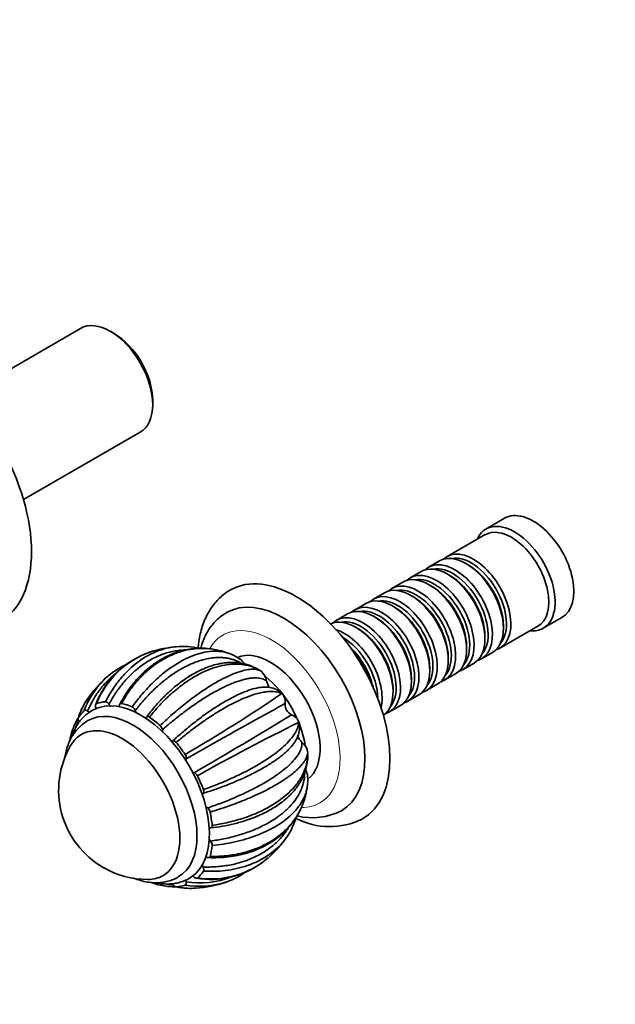
# Model space of a CAD drawing. Units: millimetres. Extents: x 0 to 1478, y 0 to 1758.
# Drawn here: x 323 to 458, y 223 to 447 of the extents above; entities that cross this region are included whole.
import ezdxf
from ezdxf import colors
from ezdxf.entities.mleader import LeaderData, LeaderLine
from ezdxf.math import Vec2, Vec3

# ---------------------------------------------------------------- set-up
doc = ezdxf.new("R2010")
doc.units = ezdxf.units.MM
doc.layers.add('DV5_Défaut', color=7, linetype='Continuous')
doc.layers.add('Défaut', color=7, linetype='Continuous')

# ---------------------------------------------------------------- blocks, each defined once
blk = doc.blocks.new('_DOT')
at = {"color": 0}
blk.add_line((0, 0), (-1, 0), dxfattribs=at)
at = {"color": 0, "const_width": 0.333}
blk.add_lwpolyline([(-0.1665, 0, 1), (0.1665, 0, 1)], format="xyb", close=True, dxfattribs=at)
blk = doc.blocks.new('SE4')
at = {"layer": 'DV5_Défaut', "color": 7, "linetype": 'Continuous', "lineweight": 35}
for p, q in [((337.11, 376.92), (310.6, 361.61)), ((344.76, 375.76), (343.91, 376.25)), ((353.53, 359.59), (353.53, 360.57)), ((324.2, 338.06), (350.71, 353.36)), ((433.36, 333.82), (429.12, 331.37)), ((428.91, 330.1), (420.29, 325.12)), ((418.59, 324.14), (416.12, 322.71)), ((425.09, 323.26), (424.59, 323.54)), ((414.42, 321.73), (411.94, 320.3)), ((420.91, 320.85), (420.42, 321.13)), ((410.25, 319.32), (407.77, 317.89)), ((416.74, 318.44), (416.25, 318.73)), ((406.08, 316.91), (403.6, 315.48)), ((412.57, 316.03), (412.08, 316.32)), ((401.9, 314.5), (399.43, 313.07)), ((408.4, 313.62), (407.9, 313.91)), ((397.73, 312.09), (395.26, 310.66)), ((404.23, 311.21), (403.73, 311.5)), ((442.12, 308.85), (446.36, 311.3)), ((400.05, 308.8), (399.56, 309.09)), ((432.29, 304.33), (440.91, 309.31)), ((433.08, 308.85), (433.08, 309.42)), ((428.9, 306.44), (428.9, 307.01)), ((424.73, 304.03), (424.73, 304.6)), ((420.56, 301.62), (420.56, 302.19)), ((428.12, 301.92), (430.59, 303.35)), ((416.39, 299.21), (416.39, 299.78)), ((423.94, 299.51), (426.42, 300.94)), ((378.19, 299.06), (377.88, 299.25)), ((378.1, 299.13), (378.19, 299.06)), ((412.22, 296.8), (412.22, 297.37)), ((419.77, 297.11), (422.25, 298.53)), ((415.6, 294.7), (418.08, 296.13)), ((383, 293.98), (382.83, 294.02)), ((382.92, 294.09), (383, 293.98)), ((408.04, 294.39), (408.04, 294.97)), ((411.43, 292.29), (413.9, 293.72)), ((338.6, 292.59), (338.32, 292.09)), ((407.26, 289.88), (409.73, 291.31)), ((386.68, 287.61), (386.62, 287.45)), ((386.63, 287.73), (386.68, 287.61)), ((335.36, 285.79), (335.19, 285.35)), ((388.66, 281.02), (388.67, 280.9)), ((388.67, 280.9), (388.68, 280.54)), ((355.3, 250.53), (355.78, 250.45))]:
    blk.add_line(p, q, dxfattribs=at)
for centre, radius, start, end in [((361.45, 277.29), 27.5, 95.4829, 107.7663), ((360.32, 288.23), 16.5, 76.8762, 95.1716), ((359.15, 284.64), 19.79, 107.8937, 159.5542), ((359.48, 284.47), 20.06, 108.6886, 158.6281), ((361.45, 277.29), 27.5, 69.5522, 72.5118), ((368.13, 294.85), 8.7, 53.8043, 70.5311), ((371.3, 298.99), 3.5, 30.7931, 55.7477), ((356.34, 282.18), 20.46, 114.5576, 129.0599), ((355.63, 283.73), 18.77, 130.3618, 159.9438), ((361.45, 277.29), 27.5, 131.3498, 146.2079), ((375.47, 296.2), 3.95, 10.1451, 46.3806), ((379.25, 290.09), 5.4, 55.3683, 89.9293), ((146.59, 644.94), 423.04, 300.4341, 303.9488), ((381.32, 292.85), 2.03, 37.4932, 59.4782), ((380.32, 292.09), 3.28, 354.0528, 35.1471), ((347.67, 285.28), 11.5, 149.5246, 161.2617), ((348.14, 289.67), 1.5, 19.046, 61.2308), ((1025.4, -882.78), 1338.46, 118.65421, 119.75623), ((386.03, 291.48), 2.46, 173.6047, 246.3903), ((-244.44, 1320.24), 1207.99, 300.18464, 301.40568), ((383.68, 286.19), 3.33, 27.5665, 65.8566), ((354.09, 285.59), 1.63, 7.0797, 46.7991), ((560.99, -71.12), 398.72, 115.9317, 119.6608), ((381.43, 286.31), 5.4, 330.0775, 4.5695), ((384.83, 286.72), 2.05, 0.3842, 25.7305), ((352.44, 272.09), 20.26, 149.9566, 240), ((384.68, 279.85), 4.15, 16.42, 49.3329), ((359.82, 279.42), 1.31, 350.017, 36.1343), ((363.94, 278.73), 2.87, 170.6326, 179.8332), ((363.94, 278.73), 2.87, 239.2349, 249.3674), ((362.48, 274.81), 1.31, 24.0668, 70.0137), ((384.89, 274.84), 3.81, 5.9958, 29.2973), ((379.99, 274.3), 8.71, 349.5762, 6.2315), ((361.45, 277.29), 27.5, 347.499, 350.4463), ((364.95, 266.75), 1.64, 13.5194, 52.801), ((370.44, 270.81), 16.42, 324.8168, 343.1579), ((389.7, 280.63), 14.78, 256.7191, 296.6865), ((393.7, 280.6), 16.77, 242.7053, 296.0382), ((365.5, 259.56), 1.52, 359.207, 40.7264), ((361.45, 277.29), 27.5, 312.2176, 324.5261), ((366.68, 271.55), 19.72, 260.3892, 306.4607), ((366.69, 272), 20.06, 261.3767, 310.7359), ((352.44, 272.09), 20.26, 240, 270.0434), ((363.13, 270.41), 20.45, 290.3659, 306.0296), ((364.12, 269.03), 18.76, 260.0446, 289.0381), ((364.15, 270.47), 19.44, 260.9951, 291.7954), ((361.45, 277.29), 27.5, 273.7871, 288.6755), ((362.01, 264.64), 14.82, 265.0448, 265.8755)]:
    blk.add_arc(centre, radius, start, end, dxfattribs=at)
for centre, major_axis, start_param, end_param in [((343.91, 365.14), (-6.8, 11.78), 3.141593, 6.283185), ((301.27, 340.53), (17.5, -30.31), 0.000465, 3.141943), ((344.76, 365.63), (6.2, -10.74), 0.785398, 2.356194), ((439.86, 322.56), (6.5, -11.26), 0, 3.141593), ((435.62, 320.11), (6.5, -11.26), 0, 3.536384), ((434.91, 319.7), (6, -10.39), 0, 3.141593), ((426.29, 314.72), (6, -10.39), 0, 3.28349), ((424.59, 313.74), (-6, 10.39), 3.141593, 6.283185), ((425.79, 314.44), (-5.65, 9.79), 3.336628, 6.08815), ((386.12, 291.54), (15, -25.98), 0, 3.138179), ((420.42, 311.34), (-6, 10.39), 3.141593, 6.283185), ((422.12, 312.32), (6, -10.39), 0, 3.28349), ((421.62, 312.03), (-5.65, 9.79), 3.336628, 6.08815), ((425.09, 314.03), (-5.65, 9.79), 3.926991, 5.497787), ((416.25, 308.93), (-6, 10.39), 3.141593, 6.283185), ((417.94, 309.91), (6, -10.39), 0, 3.28349), ((417.45, 309.62), (-5.65, 9.79), 3.336628, 6.08815), ((420.91, 311.62), (-5.65, 9.79), 3.926991, 5.497787), ((412.08, 306.52), (-6, 10.39), 3.141593, 6.283185), ((413.77, 307.5), (6, -10.39), 0, 3.28349), ((413.28, 307.21), (-5.65, 9.79), 3.336628, 6.08815), ((416.74, 309.21), (-5.65, 9.79), 3.926991, 5.497787), ((383.29, 289.9), (13, -22.52), 0.002983, 3.142223), ((407.9, 304.11), (-6, 10.39), 3.141593, 6.283185), ((409.6, 305.09), (6, -10.39), 0, 3.28349), ((409.11, 304.8), (-5.65, 9.79), 3.336628, 6.08815), ((412.57, 306.8), (-5.65, 9.79), 3.926991, 5.497787), ((403.73, 301.7), (-6, 10.39), 3.141593, 6.283185), ((405.43, 302.68), (6, -10.39), 0, 3.28349), ((404.93, 302.4), (-5.65, 9.79), 3.336628, 6.08815), ((408.4, 304.4), (-5.65, 9.79), 3.926991, 5.497787), ((399.56, 299.29), (-6, 10.39), 3.194193, 6.230585), ((401.26, 300.27), (6, -10.39), 0, 3.28349), ((400.76, 299.99), (-5.65, 9.79), 3.336628, 6.08815), ((404.23, 301.99), (-5.65, 9.79), 3.926991, 5.497787), ((397.08, 297.86), (6, -10.39), 0.550945, 2.590648), ((400.05, 299.58), (-5.65, 9.79), 3.926991, 5.497787), ((435.62, 320.11), (6.5, -11.26), 5.888394, 6.283185), ((396.59, 297.58), (-5.65, 9.79), 3.925946, 5.497787), ((380.18, 288.11), (8, -13.86), 0.068755, 3.075727), ((395.88, 297.17), (-5.65, 9.79), 4.232908, 5.19187), ((395.39, 296.88), (-6, 10.39), 4.330977, 5.093801), ((426.29, 314.72), (6, -10.39), 6.141288, 6.283185), ((422.12, 312.32), (6, -10.39), 6.141288, 6.283185), ((417.94, 309.91), (6, -10.39), 6.141288, 6.283185), ((377, 286.27), (8, -13.86), 0.965405, 2.177595), ((413.77, 307.5), (6, -10.39), 6.141288, 6.283185), ((350.84, 271.16), (11, -19.05), 0.042459, 3.107332), ((409.6, 305.09), (6, -10.39), 6.141288, 6.283185), ((349.07, 270.14), (10.25, -17.75), 0.000149, 3.141208), ((350.84, 271.16), (-11.52, 19.96), 6.012133, 6.161629), ((350.84, 271.16), (-11.52, 19.96), -0.663751, -0.514256), ((405.43, 302.68), (6, -10.39), 6.141288, 6.283185), ((350.84, 271.16), (-11.52, 19.96), 0.121647, 0.271143), ((350.84, 271.16), (-11.52, 19.96), -1.056451, -0.906955), ((401.26, 300.27), (6, -10.39), 6.141288, 6.283185), ((346.6, 268.71), (9.25, -16.02), 0, 3.462818), ((346.6, 268.71), (9.25, -16.02), 0, 3.462818), ((350.84, 271.16), (-11.52, 19.96), 0.51422, 0.624361), ((350.84, 271.16), (-11.52, 19.96), 4.834036, 4.983532), ((350.84, 271.16), (11.52, -19.96), 1.299744, 1.44924), ((350.84, 271.16), (11.52, -19.96), 0.907045, 1.056541), ((386.12, 291.54), (15, -25.98), 6.280371, 6.283185), ((350.84, 271.16), (11.52, -19.96), 0.514346, 0.663842), ((346.6, 268.71), (9.25, -16.02), 5.96196, 6.283185), ((346.6, 268.71), (9.25, -16.02), 5.96196, 6.283185), ((350.84, 271.16), (11.52, -19.96), 0.121647, 0.271143), ((350.84, 271.16), (11.52, -19.96), -0.624073, -0.514256), ((350.84, 271.16), (11.52, -19.96), 6.012133, 6.161629)]:
    blk.add_ellipse(centre, major_axis=major_axis, ratio=0.57735, start_param=start_param, end_param=end_param, dxfattribs=at)
at = {"layer": 'DV5_Défaut', "color": 7, "linetype": 'Continuous', "lineweight": 18}
for start_param, end_param in [(0, 3.472358), (5.952698, 6.283185)]:
    blk.add_ellipse((380.47, 288.27), major_axis=(11, -19.05), ratio=0.57735, start_param=start_param, end_param=end_param, dxfattribs=at)
at = {"layer": 'DV5_Défaut', "color": 7, "linetype": 'Continuous', "lineweight": 35}
for points, knots in [([(371.19, 317.55), (371.15, 317.53), (370.69, 317.3), (369.8, 316.67), (368.66, 315.7), (367.61, 314.58), (366.69, 313.34), (365.88, 311.96), (365.19, 310.46), (364.62, 308.85), (364.19, 307.12), (363.95, 305.6), (363.85, 304.66), (363.83, 304.34)], [0, 0, 0, 0, 0.008378, 0.108758, 0.208957, 0.309548, 0.411153, 0.514274, 0.61923, 0.726118, 0.834801, 0.944954, 1, 1, 1, 1]), ([(370.3, 312.39), (370.05, 312.26), (369.45, 311.92), (368.48, 311.15), (367.46, 310.16), (366.55, 309.01), (365.76, 307.75), (365.09, 306.37), (364.67, 305.2), (364.47, 304.49), (364.42, 304.31)], [0, 0, 0, 0, 0.076565, 0.218153, 0.359803, 0.502611, 0.647528, 0.795254, 0.946136, 1, 1, 1, 1]), ([(342.82, 292.18), (343.06, 292.63), (343.55, 293.56), (344.72, 295.48), (346.48, 297.84), (349.54, 300.92), (353.57, 303.51), (357, 304.47), (358.7, 304.65), (358.82, 304.66)], [0, 0, 0, 0, 0.064486, 0.131864, 0.288724, 0.450971, 0.727451, 0.981269, 1, 1, 1, 1]), ([(365.78, 304.27), (365.51, 304.29), (364.6, 304.34), (363.19, 304.3), (361.43, 304.06), (359.69, 303.65), (358.13, 303.11), (356.8, 302.53), (355.82, 302.02), (354.97, 301.52), (354.18, 301.01), (353.39, 300.45), (352.48, 299.74), (351.4, 298.79), (350.14, 297.52), (348.75, 295.88), (347.3, 293.87), (346.52, 292.45), (346.05, 291.61)], [0, 0, 0, 0, 0.0347247, 0.1175738, 0.1866564, 0.2600158, 0.3450183, 0.3955561, 0.4411894, 0.4819295, 0.5177869, 0.5552385, 0.5997815, 0.6569791, 0.7268073, 0.8092681, 0.9043689, 1, 1, 1, 1]), ([(369.71, 303.52), (369.45, 303.6), (368.72, 303.81), (367.49, 304.07), (365.96, 304.26), (364.34, 304.3), (361.6, 304.08), (357.66, 302.97), (353.79, 300.57), (351.02, 298.04), (349.28, 296.07), (347.75, 294.01), (346.89, 292.53), (346.48, 291.81)], [0, 0, 0, 0, 0.031123, 0.08677, 0.145828, 0.2083, 0.27419, 0.461173, 0.663574, 0.753934, 0.840118, 0.922137, 1, 1, 1, 1]), ([(360.9, 303.95), (360.68, 303.94), (360.04, 303.91), (358.97, 303.78), (357.69, 303.53), (356.41, 303.18), (355.14, 302.71), (353.88, 302.14), (352.65, 301.47), (351.44, 300.69), (349.95, 299.58), (348.26, 298.07), (346.48, 296.07), (344.92, 293.93), (344.03, 292.39), (343.6, 291.64)], [0, 0, 0, 0, 0.0320645, 0.0962198, 0.160655, 0.2253721, 0.2903729, 0.3556595, 0.4212339, 0.4870983, 0.5532547, 0.6715867, 0.7854934, 0.8949672, 1, 1, 1, 1]), ([(348.86, 290.99), (349.18, 291.42), (349.82, 292.3), (351.3, 294.14), (353.38, 296.41), (356.76, 299.43), (360.83, 302.06), (364.69, 303.4), (367.53, 303.7), (369.48, 303.54), (370.62, 303.23), (371.13, 303.03)], [0, 0, 0, 0, 0.047043, 0.096196, 0.210626, 0.328987, 0.530681, 0.715843, 0.820883, 0.916536, 1, 1, 1, 1]), ([(373.54, 300.96), (373.34, 301.08), (372.86, 301.33), (372.05, 301.66), (371.11, 301.94), (370.12, 302.12), (369.1, 302.21), (368.03, 302.21), (366.93, 302.12), (365.79, 301.93), (364.63, 301.64), (363.45, 301.25), (362.24, 300.77), (361.02, 300.19), (359.79, 299.52), (358.56, 298.76), (357.01, 297.68), (355.18, 296.22), (353.15, 294.32), (351.26, 292.31), (350.12, 290.87), (349.55, 290.16)], [0, 0, 0, 0, 0.032184, 0.077097, 0.122203, 0.167504, 0.213, 0.258694, 0.304587, 0.350679, 0.396973, 0.443469, 0.490169, 0.537074, 0.584186, 0.631506, 0.679036, 0.764052, 0.845888, 0.924539, 1, 1, 1, 1]), ([(352.13, 288.68), (352.43, 289.08), (353.05, 289.91), (354.04, 291.1), (355.08, 292.27), (356.17, 293.41), (357.32, 294.51), (358.5, 295.55), (360.11, 296.83), (362.14, 298.21), (363.85, 299.12), (364.76, 299.52), (364.86, 299.57)], [0, 0, 0, 0, 0.0818132, 0.165624, 0.2514302, 0.3392298, 0.4290209, 0.5208017, 0.6145703, 0.7960415, 0.9759173, 1, 1, 1, 1]), ([(377.88, 299.25), (377.61, 299.4), (377.07, 299.71), (376.16, 300.09), (375.14, 300.41), (374, 300.63), (372.74, 300.74), (371.35, 300.72), (368.94, 300.41), (365.28, 299.26), (361.34, 296.92), (358.31, 294.52), (356.31, 292.67), (354.48, 290.74), (353.36, 289.37), (352.82, 288.7)], [0, 0, 0, 0, 0.040732, 0.084514, 0.13135, 0.181241, 0.234189, 0.290199, 0.349272, 0.516912, 0.698376, 0.779388, 0.856657, 0.930192, 1, 1, 1, 1]), ([(355.2, 286.78), (355.6, 287.15), (356.4, 287.91), (358.19, 289.52), (360.61, 291.56), (364.31, 294.36), (368.44, 296.99), (371.98, 298.64), (374.35, 299.36), (375.87, 299.58), (377.04, 299.55), (377.61, 299.34), (377.88, 299.25)], [0, 0, 0, 0, 0.043583, 0.089106, 0.195085, 0.304704, 0.491503, 0.66299, 0.760273, 0.848862, 0.928768, 1, 1, 1, 1]), ([(377.79, 299.3), (377.64, 299.4), (377.19, 299.69), (376.36, 300.09), (375.39, 300.48), (374.55, 300.72), (373.84, 300.87), (373.27, 300.97), (372.76, 301.03), (372.24, 301.07), (371.69, 301.09), (370.96, 301.09), (369.98, 301.02), (368.63, 300.82), (367.13, 300.44), (365.46, 299.85), (363.72, 299.06), (361.71, 297.94), (360.45, 297.03), (359.67, 296.46)], [0, 0, 0, 0, 0.0288976, 0.096983, 0.1532278, 0.2081705, 0.2440641, 0.2732897, 0.3014598, 0.3287258, 0.3581356, 0.3908962, 0.4485126, 0.5183799, 0.6084212, 0.6892837, 0.7815227, 0.8850996, 1, 1, 1, 1]), ([(345.02, 298.47), (344.83, 298.33), (343.98, 297.64), (342.59, 296.3), (341.03, 294.33), (339.73, 292.24), (339.07, 290.74), (338.75, 290)], [0, 0, 0, 0, 0.069019, 0.315613, 0.552986, 0.78112, 1, 1, 1, 1]), ([(379.35, 296.89), (379.21, 296.99), (378.91, 297.19), (378.37, 297.39), (377.77, 297.53), (377.1, 297.59), (376.36, 297.58), (375.56, 297.5), (374.69, 297.34), (373.77, 297.11), (372.78, 296.8), (371.75, 296.41), (370.66, 295.96), (369.52, 295.43), (368.34, 294.82), (367.12, 294.15), (365.87, 293.41), (364.25, 292.39), (362.28, 291.05), (360, 289.36), (357.8, 287.61), (356.39, 286.39), (355.7, 285.79)], [0, 0, 0, 0, 0.042125, 0.08443, 0.126918, 0.169589, 0.212444, 0.255485, 0.298713, 0.342128, 0.385732, 0.429526, 0.473512, 0.517691, 0.562064, 0.606633, 0.651398, 0.696363, 0.776789, 0.854207, 0.928613, 1, 1, 1, 1]), ([(358.08, 283.28), (358.46, 283.63), (359.23, 284.34), (360.42, 285.37), (361.65, 286.4), (362.9, 287.41), (364.19, 288.4), (365.49, 289.36), (367.21, 290.55), (369.3, 291.89), (371.66, 293.21), (373.85, 294.25), (375.84, 294.98), (377.6, 295.42), (378.73, 295.51), (379.3, 295.49), (379.41, 295.48)], [0, 0, 0, 0, 0.047462, 0.096083, 0.145862, 0.196797, 0.248888, 0.302132, 0.35653, 0.461807, 0.566159, 0.669598, 0.772137, 0.873789, 0.974564, 1, 1, 1, 1]), ([(380.27, 295.22), (380.21, 295.27), (380.14, 295.33), (379.99, 295.49), (379.9, 295.6), (379.74, 295.85), (379.67, 295.97), (379.55, 296.24), (379.5, 296.37), (379.42, 296.63), (379.38, 296.77), (379.35, 296.89)], [0, 0, 0, 0, 0.136532, 0.136532, 0.352399, 0.352399, 0.568266, 0.568266, 0.784133, 0.784133, 1, 1, 1, 1]), ([(382.83, 294.02), (382.67, 294.09), (382.32, 294.25), (381.7, 294.41), (380.98, 294.51), (380.12, 294.52), (379.12, 294.43), (377.98, 294.22), (375.92, 293.67), (372.54, 292.33), (368.55, 290.08), (365.28, 287.91), (363.03, 286.29), (360.89, 284.63), (359.52, 283.48), (358.86, 282.92)], [0, 0, 0, 0, 0.040732, 0.084514, 0.13135, 0.181241, 0.234189, 0.290199, 0.349272, 0.516912, 0.698376, 0.779388, 0.856657, 0.930192, 1, 1, 1, 1]), ([(338.59, 292.58), (338.54, 292.51), (338.1, 291.84), (337.37, 290.55), (336.88, 289.25), (336.65, 288.61)], [0, 0, 0, 0, 0.060133, 0.542283, 1, 1, 1, 1]), ([(340.8, 291.78), (340.69, 291.75), (340.61, 291.65), (340.54, 291.39), (340.54, 291.23), (340.57, 291.05)], [0, 0, 0, 0, 0.5, 0.5, 1, 1, 1, 1]), ([(343.6, 291.64), (343.55, 291.72), (343.49, 291.79), (343.36, 291.93), (343.29, 291.99), (343.15, 292.09), (343.08, 292.12), (342.94, 292.17), (342.88, 292.18), (342.82, 292.18)], [0, 0, 0, 0, 0.25, 0.25, 0.5, 0.5, 0.75, 0.75, 1, 1, 1, 1]), ([(343.6, 291.64), (343.71, 291.49), (343.82, 291.35), (343.96, 291.19), (343.98, 291.17), (344, 291.15)], [0, 0, 0, 0, 0.854906, 0.854906, 1, 1, 1, 1]), ([(345.84, 290.94), (345.85, 290.96), (345.86, 290.99), (345.92, 291.14), (345.96, 291.27), (345.98, 291.41)], [0, 0, 0, 0, 0.206504, 0.206504, 1, 1, 1, 1]), ([(346.48, 291.81), (346.34, 291.85), (346.22, 291.82), (346.05, 291.67), (346, 291.55), (345.98, 291.41)], [0, 0, 0, 0, 0.5, 0.5, 1, 1, 1, 1]), ([(340.22, 290.41), (340.16, 290.38), (339.73, 290.2), (338.93, 289.66), (337.95, 288.86), (337.08, 287.89), (336.32, 286.81), (335.68, 285.59), (335.34, 284.7), (335.19, 284.23), (335.18, 284.22)], [0, 0, 0, 0, 0.025657, 0.185215, 0.344145, 0.503538, 0.664715, 0.828665, 0.995882, 1, 1, 1, 1]), ([(336.58, 288.43), (336.57, 288.41), (336.26, 287.9), (335.79, 287.02), (335.5, 286.19), (335.36, 285.79)], [0, 0, 0, 0, 0.0262564, 0.6108718, 1, 1, 1, 1]), ([(336.65, 288.61), (336.58, 288.51), (336.56, 288.37), (336.59, 288.03), (336.64, 287.85), (336.73, 287.67)], [0, 0, 0, 0, 0.5, 0.5, 1, 1, 1, 1]), ([(338.75, 290), (338.68, 290.06), (338.61, 290.11), (338.48, 290.19), (338.41, 290.22), (338.27, 290.25), (338.21, 290.25), (338.09, 290.23), (338.04, 290.2), (338, 290.17)], [0, 0, 0, 0, 0.25, 0.25, 0.5, 0.5, 0.75, 0.75, 1, 1, 1, 1]), ([(349.55, 290.16), (349.62, 289.99), (349.7, 289.83), (349.8, 289.65), (349.81, 289.63), (349.82, 289.61)], [0, 0, 0, 0, 0.9003224, 0.9003224, 1, 1, 1, 1]), ([(352.82, 288.7), (352.68, 288.8), (352.54, 288.85), (352.3, 288.83), (352.2, 288.77), (352.13, 288.68)], [0, 0, 0, 0, 0.5, 0.5, 1, 1, 1, 1]), ([(338.83, 287.9), (338.44, 287.66), (337.77, 287.24), (336.78, 286.36), (335.92, 285.37), (335.17, 284.26), (334.55, 283.03), (334.05, 281.68), (333.72, 280.38), (333.58, 279.52), (333.53, 279.16)], [0, 0, 0, 0, 0.12064, 0.246368, 0.372543, 0.500364, 0.630846, 0.764689, 0.902125, 1, 1, 1, 1]), ([(336.68, 287.74), (336.63, 287.64), (336.27, 286.91), (335.99, 286.15), (335.74, 285.5)], [0, 0, 0, 0, 0.136549, 1, 1, 1, 1]), ([(365.03, 272.23), (365.54, 272.41), (366.58, 272.79), (368.83, 273.66), (371.76, 274.91), (375.96, 276.96), (380.22, 279.51), (383.34, 282.02), (385.08, 283.92), (385.99, 285.28), (386.5, 286.44), (386.59, 287.13), (386.63, 287.45)], [0, 0, 0, 0, 0.043583, 0.089106, 0.195085, 0.304704, 0.491503, 0.66299, 0.760273, 0.848862, 0.928768, 1, 1, 1, 1]), ([(335.74, 285.5), (335.67, 285.52), (335.61, 285.54), (335.48, 285.55), (335.42, 285.55), (335.26, 285.49), (335.18, 285.4), (335.14, 285.27)], [0, 0, 0, 0, 0.25, 0.25, 0.5, 0.5, 1, 1, 1, 1]), ([(355.7, 285.79), (355.72, 285.63), (355.75, 285.47), (355.81, 285.27), (355.81, 285.25), (355.82, 285.23)], [0, 0, 0, 0, 0.874348, 0.874348, 1, 1, 1, 1]), ([(387.38, 282.99), (387.28, 283.08), (387.18, 283.18), (387, 283.38), (386.91, 283.49), (386.74, 283.73), (386.67, 283.85), (386.53, 284.11), (386.48, 284.25), (386.42, 284.46), (386.4, 284.54), (386.38, 284.63)], [0, 0, 0, 0, 0.215741, 0.215741, 0.431481, 0.431481, 0.647222, 0.647222, 0.862962, 0.862962, 1, 1, 1, 1]), ([(358.86, 282.92), (358.74, 283.07), (358.6, 283.18), (358.32, 283.3), (358.19, 283.31), (358.08, 283.28)], [0, 0, 0, 0, 0.5, 0.5, 1, 1, 1, 1]), ([(386.06, 283.52), (386.05, 283.49), (385.93, 283.27), (385.66, 282.83), (385.17, 282.21), (384.6, 281.56), (383.92, 280.9), (383.16, 280.23), (382.3, 279.55), (381.35, 278.86), (380.31, 278.17), (379.19, 277.48), (377.99, 276.79), (376.71, 276.11), (375.01, 275.26), (372.85, 274.27), (370.23, 273.2), (367.6, 272.22), (365.82, 271.65), (364.95, 271.37)], [0, 0, 0, 0, 0.006237, 0.057522, 0.10903, 0.160761, 0.212716, 0.264898, 0.317307, 0.369945, 0.422815, 0.475917, 0.529252, 0.582824, 0.636633, 0.73288, 0.825528, 0.91457, 1, 1, 1, 1]), ([(365.94, 268.06), (366.43, 268.23), (367.42, 268.57), (368.9, 269.11), (370.4, 269.69), (371.89, 270.31), (373.38, 270.96), (374.85, 271.64), (376.73, 272.57), (378.92, 273.76), (381.23, 275.21), (383.2, 276.64), (384.81, 278.05), (386.05, 279.41), (386.9, 280.7), (387.38, 281.91), (387.38, 282.63), (387.38, 282.99)], [0, 0, 0, 0, 0.040444, 0.081876, 0.124294, 0.167697, 0.212085, 0.257457, 0.303811, 0.393521, 0.482442, 0.570585, 0.657963, 0.744583, 0.830457, 0.915593, 1, 1, 1, 1]), ([(388.68, 280.54), (388.66, 280.38), (388.61, 280.05), (388.41, 279.51), (388.11, 278.91), (387.66, 278.25), (387.06, 277.52), (386.28, 276.74), (384.73, 275.38), (381.8, 273.38), (377.78, 271.3), (374.21, 269.78), (371.63, 268.79), (369.08, 267.91), (367.37, 267.39), (366.54, 267.14)], [0, 0, 0, 0, 0.040732, 0.084514, 0.13135, 0.181241, 0.234189, 0.290199, 0.349272, 0.516912, 0.698376, 0.779388, 0.856657, 0.930192, 1, 1, 1, 1]), ([(367.01, 264.11), (367.55, 264.19), (368.63, 264.36), (370.96, 264.84), (373.98, 265.65), (378.28, 267.29), (382.59, 269.76), (385.69, 272.68), (387.37, 275.17), (388.2, 277.1), (388.64, 278.88), (388.67, 280.01), (388.68, 280.54)], [0, 0, 0, 0, 0.043583, 0.089106, 0.195085, 0.304704, 0.491503, 0.66299, 0.760273, 0.848862, 0.928768, 1, 1, 1, 1]), ([(377.16, 266.16), (378.37, 266.71), (380.33, 267.62), (382.69, 269.23), (384.29, 270.59), (385.33, 271.66), (386.08, 272.56), (386.62, 273.33), (387.13, 274.14), (387.61, 275.06), (388.08, 276.22), (388.48, 277.6), (388.7, 278.97), (388.69, 279.79), (388.68, 280.08)], [0, 0, 0, 0, 0.159681, 0.309512, 0.403522, 0.484381, 0.548678, 0.5964, 0.6403, 0.70381, 0.766694, 0.848898, 0.950876, 1, 1, 1, 1]), ([(366.65, 260.55), (367.16, 260.62), (368.18, 260.77), (369.71, 261.06), (371.24, 261.4), (372.77, 261.81), (374.29, 262.28), (375.79, 262.81), (377.7, 263.6), (379.91, 264.71), (382.22, 266.21), (384.17, 267.85), (385.73, 269.6), (386.91, 271.44), (387.67, 273.32), (387.97, 274.83), (387.99, 275.7), (387.98, 275.94)], [0, 0, 0, 0, 0.0427265, 0.0864962, 0.1313079, 0.1771608, 0.2240537, 0.2719856, 0.3209558, 0.415728, 0.5096671, 0.602785, 0.695093, 0.7866018, 0.8773217, 0.9672622, 1, 1, 1, 1]), ([(388.57, 272.77), (388.56, 272.71), (388.49, 272.32), (388.32, 271.59), (387.94, 270.57), (387.4, 269.5), (386.69, 268.41), (385.22, 266.62), (382.39, 264.25), (378.39, 262.23), (374.8, 261.01), (372.2, 260.34), (369.61, 259.84), (367.87, 259.64), (367.02, 259.54)], [0, 0, 0, 0, 0.0098148, 0.060472, 0.1144339, 0.1717029, 0.2322822, 0.2961758, 0.4774946, 0.6737654, 0.7613876, 0.844961, 0.9244957, 1, 1, 1, 1]), ([(364.95, 271.37), (364.88, 271.29), (364.81, 271.2), (364.75, 271.09), (364.75, 271.08), (364.74, 271.07)], [0, 0, 0, 0, 0.933765, 0.933765, 1, 1, 1, 1]), ([(364.95, 271.37), (364.99, 271.41), (365.03, 271.46), (365.08, 271.58), (365.1, 271.65), (365.11, 271.8), (365.11, 271.89), (365.08, 272.06), (365.06, 272.15), (365.03, 272.23)], [0, 0, 0, 0, 0.25, 0.25, 0.5, 0.5, 0.75, 0.75, 1, 1, 1, 1]), ([(366.54, 257.06), (367.06, 257.06), (368.12, 257.05), (370.41, 257.2), (373.39, 257.64), (377.66, 258.92), (382, 261.31), (385.21, 264.54), (387.01, 267.5), (387.87, 269.66), (388.23, 271), (388.34, 271.52)], [0, 0, 0, 0, 0.048225, 0.098613, 0.215918, 0.337253, 0.544014, 0.733829, 0.841508, 0.939565, 1, 1, 1, 1]), ([(382.6, 269.21), (382.46, 269.11), (381.96, 268.75), (381.07, 268.15), (379.88, 267.45), (378.6, 266.79), (376.89, 266.02), (374.71, 265.21), (372.05, 264.45), (369.36, 263.88), (367.54, 263.64), (366.65, 263.52)], [0, 0, 0, 0, 0.036319, 0.124979, 0.21403, 0.303474, 0.393315, 0.554011, 0.708698, 0.857364, 1, 1, 1, 1]), ([(366.15, 256.79), (366.98, 256.77), (368.41, 256.75), (370.66, 256.93), (372.97, 257.3), (375.19, 257.86), (377.2, 258.59), (378.71, 259.3), (379.86, 259.93), (380.79, 260.52), (381.73, 261.19), (382.72, 261.98), (383.79, 262.99), (384.79, 264.09), (385.76, 265.38), (386.48, 266.55), (386.9, 267.38), (387.05, 267.68)], [0, 0, 0, 0, 0.0818, 0.167808, 0.245979, 0.348536, 0.433506, 0.500813, 0.550736, 0.594394, 0.637529, 0.694228, 0.753142, 0.823116, 0.883359, 0.958346, 1, 1, 1, 1]), ([(366.65, 263.52), (366.71, 263.53), (366.76, 263.55), (366.86, 263.6), (366.9, 263.64), (366.97, 263.75), (367, 263.81), (367.02, 263.95), (367.02, 264.03), (367.01, 264.11)], [0, 0, 0, 0, 0.25, 0.25, 0.5, 0.5, 0.75, 0.75, 1, 1, 1, 1]), ([(364.95, 254.66), (365.45, 254.65), (366.45, 254.64), (367.94, 254.71), (369.44, 254.86), (370.94, 255.09), (372.44, 255.41), (373.92, 255.83), (375.82, 256.5), (378.02, 257.54), (380.34, 259.08), (382.33, 260.88), (383.56, 262.4), (384.15, 263.3), (384.26, 263.48)], [0, 0, 0, 0, 0.059497, 0.120446, 0.182846, 0.246697, 0.311995, 0.37874, 0.446931, 0.578902, 0.709712, 0.839379, 0.967918, 1, 1, 1, 1]), ([(366.65, 263.52), (366.54, 263.51), (366.43, 263.48), (366.34, 263.43), (366.34, 263.43), (366.34, 263.43)], [0, 0, 0, 0, 0.998279, 0.998279, 1, 1, 1, 1]), ([(383.87, 261.36), (383.72, 261.16), (382.64, 259.71), (380.02, 257.23), (376.07, 255.24), (372.57, 254.26), (370.03, 253.83), (367.53, 253.64), (365.85, 253.69), (365.03, 253.72)], [0, 0, 0, 0, 0.039066, 0.286621, 0.554591, 0.674222, 0.788325, 0.896914, 1, 1, 1, 1]), ([(366.29, 261.08), (366.31, 261.05), (366.32, 261.03), (366.43, 260.85), (366.54, 260.7), (366.65, 260.55)], [0, 0, 0, 0, 0.1270772, 0.1270772, 1, 1, 1, 1]), ([(365.94, 256.83), (366.01, 256.81), (366.07, 256.79), (366.2, 256.78), (366.26, 256.78), (366.37, 256.82), (366.42, 256.85), (366.5, 256.94), (366.52, 257), (366.54, 257.06)], [0, 0, 0, 0, 0.25, 0.25, 0.5, 0.5, 0.75, 0.75, 1, 1, 1, 1]), ([(364.73, 255.24), (364.74, 255.22), (364.75, 255.19), (364.81, 255), (364.88, 254.82), (364.95, 254.66)], [0, 0, 0, 0, 0.131766, 0.131766, 1, 1, 1, 1]), ([(365.94, 256.83), (365.81, 256.88), (365.68, 256.92), (365.53, 256.94), (365.49, 256.94), (365.46, 256.95)], [0, 0, 0, 0, 0.78715, 0.78715, 1, 1, 1, 1]), ([(365.03, 253.72), (365.1, 253.82), (365.12, 253.96), (365.09, 254.3), (365.04, 254.48), (364.95, 254.66)], [0, 0, 0, 0, 0.5, 0.5, 1, 1, 1, 1]), ([(349.19, 252.15), (349.19, 252.14), (349.71, 251.93), (350.74, 251.57), (352.27, 251.22), (353.78, 251.05), (355.24, 251.09), (356.64, 251.3), (357.93, 251.71), (358.85, 252.1), (359.26, 252.36), (359.32, 252.4)], [0, 0, 0, 0, 0.002596, 0.151288, 0.298361, 0.442524, 0.582792, 0.718845, 0.85106, 0.980316, 1, 1, 1, 1]), ([(354.27, 251.09), (354.7, 250.99), (355.62, 250.84), (357, 250.77), (358.39, 250.87), (359.71, 251.15), (360.93, 251.61), (361.82, 252.06), (362.22, 252.36), (362.3, 252.42)], [0, 0, 0, 0, 0.148871, 0.318462, 0.484731, 0.647335, 0.806603, 0.963452, 1, 1, 1, 1]), ([(355.31, 250.5), (355.4, 250.5), (355.48, 250.53), (355.63, 250.66), (355.68, 250.78), (355.7, 250.92)], [0, 0, 0, 0, 0.422514, 0.422514, 1, 1, 1, 1]), ([(355.7, 250.92), (356.09, 250.85), (356.88, 250.71), (357.69, 250.64), (358.1, 250.62), (358.11, 250.62)], [0, 0, 0, 0, 0.488248, 0.988418, 1, 1, 1, 1]), ([(355.78, 250.45), (356.31, 250.35), (357.19, 250.2), (358.16, 250.17), (358.64, 250.18)], [0, 0, 0, 0, 0.508469, 1, 1, 1, 1]), ([(358.08, 250.69), (358.13, 250.61), (358.19, 250.53), (358.32, 250.4), (358.39, 250.34), (358.53, 250.24), (358.6, 250.2), (358.74, 250.16), (358.8, 250.15), (358.86, 250.15)], [0, 0, 0, 0, 0.25, 0.25, 0.5, 0.5, 0.75, 0.75, 1, 1, 1, 1]), ([(360.88, 250.55), (360.99, 250.58), (361.07, 250.67), (361.14, 250.94), (361.14, 251.1), (361.11, 251.28)], [0, 0, 0, 0, 0.5, 0.5, 1, 1, 1, 1]), ([(362.93, 252.33), (363, 252.27), (363.06, 252.22), (363.2, 252.14), (363.27, 252.11), (363.41, 252.08), (363.47, 252.08), (363.59, 252.1), (363.64, 252.13), (363.68, 252.16)], [0, 0, 0, 0, 0.25, 0.25, 0.5, 0.5, 0.75, 0.75, 1, 1, 1, 1]), ([(358.86, 250.15), (359.27, 250.07), (360.12, 249.92), (361.59, 249.8), (362.65, 249.81), (363.26, 249.85)], [0, 0, 0, 0, 0.285817, 0.584447, 1, 1, 1, 1])]:
    blk.add_open_spline(points, degree=3, knots=knots, dxfattribs=at)
for points in [[(369.79, 303.48), (369.58, 303.54), (369.37, 303.6), (369.17, 303.65)], [(340.62, 290.51), (340.62, 290.68), (340.6, 290.87), (340.57, 291.05)], [(338.75, 290), (338.87, 289.9), (338.99, 289.81), (339.11, 289.74)], [(351.84, 288.43), (351.95, 288.49), (352.05, 288.57), (352.13, 288.68)], [(336.82, 287.46), (336.79, 287.53), (336.76, 287.6), (336.73, 287.67)], [(357.67, 283.26), (357.82, 283.24), (357.95, 283.25), (358.08, 283.28)], [(388.21, 271.08), (388.22, 271.11), (388.23, 271.15), (388.24, 271.19)], [(365.49, 268.47), (365.63, 268.31), (365.78, 268.18), (365.94, 268.06)], [(362.93, 252.33), (362.81, 252.43), (362.68, 252.53), (362.55, 252.6)], [(358.08, 250.69), (358.03, 250.75), (357.98, 250.82), (357.94, 250.88)], [(361.06, 251.72), (361.06, 251.57), (361.08, 251.43), (361.11, 251.28)]]:
    blk.add_open_spline(points, degree=3, dxfattribs=at)

msp = doc.modelspace()

# ---------------------------------------------------------------- block references
at = {"layer": 'Défaut'}
msp.add_blockref('SE4', (0, 0), dxfattribs=at)

# ---------------------------------------------------------------- leaders
at = {"layer": 'Défaut', "color": 7, "linetype": 'Continuous', "lineweight": 18}
ml = msp.add_multileader_mtext('Standard', dxfattribs=at)
ml.set_content('{\\pxsm0.9;\\fSolid Edge ISO|b1||i0||c0|p34;\\W1.;28/08/2019\\P}', color=256)
ml.set_leader_properties()
ml.set_arrow_properties(name='DOT')
ml.build(insert=Vec2(0, 0))
ml.multileader.update_dxf_attribs({"leader_type": 0, "dogleg_length": 0, "arrow_head_size": 12})
ctx = ml.context
ctx.base_point, ctx.char_height, ctx.arrow_head_size, ctx.landing_gap_size = Vec3(1390.41, 1750.71), 12, 12, 4.2
notes = []
notes.append((ctx, [(0, (0, 0, 0), (0, 0), (1, 0), 1, [])]))
ctx.mtext.insert = Vec3(1392.41, 1756.83)
for ctx, leaders in notes:
    for number, flags, end, landing, length, lines in leaders:
        leader = LeaderData()
        leader.index, (leader.has_last_leader_line, leader.has_dogleg_vector, leader.attachment_direction) = number, flags
        leader.last_leader_point, leader.dogleg_vector, leader.dogleg_length = Vec3(end), Vec3(landing), length
        for number, points, colour, breaks in lines:
            line = LeaderLine()
            line.index, line.vertices, line.color, line.breaks = number, Vec3.list(points), colors.encode_raw_color(colour), breaks
            leader.lines.append(line)
        ctx.leaders.append(leader)

doc.saveas('drawing.dxf')
